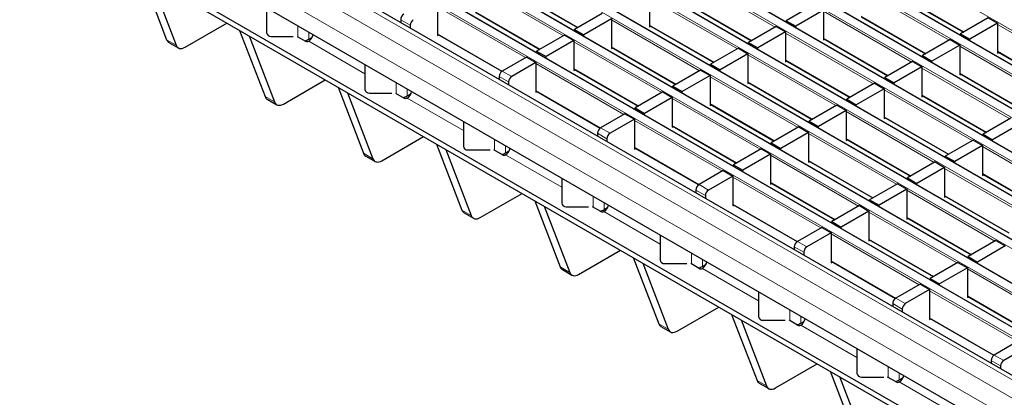
# Model space of a CAD drawing. Units: millimetres. Extents: x 0 to 420, y 0 to 297.
# Drawn here: x 89 to 134, y 52 to 69 of the extents above; entities that cross this region are included whole.
import ezdxf

# ---------------------------------------------------------------- set-up
doc = ezdxf.new("R2010")
doc.units = ezdxf.units.MM

msp = doc.modelspace()

# ---------------------------------------------------------------- linework, layer by layer
at = {"color": 8, "linetype": 'Continuous', "lineweight": 18}
for p, q in [((51.4397, 116.1304), (192.7196, 34.5713)), ((191.362, 33.7875), (50.082, 115.3467)), ((49.7426, 115.1507), (191.0226, 33.5916)), ((48.0456, 114.171), (189.3255, 32.6119)), ((189.6649, 32.8078), (48.385, 114.367)), ((46.3485, 113.1914), (187.6284, 31.6322)), ((187.9679, 31.8281), (46.6879, 113.3873)), ((186.2708, 30.8484), (44.9909, 112.4076)), ((44.6515, 112.2117), (185.9314, 30.6525)), ((184.5737, 29.8687), (43.2938, 111.4279)), ((42.9544, 111.232), (184.2343, 29.6728)), ((182.8767, 28.8891), (41.5968, 110.4482)), ((41.2573, 110.2523), (182.5373, 28.6931)), ((39.5603, 109.2726), (180.8402, 27.7134)), ((181.1796, 27.9094), (39.8997, 109.4685)), ((179.1426, 26.7334), (37.8626, 108.2926)), ((178.4354, 26.3252), (37.1555, 107.8844)), ((178.0112, 25.5903), (36.7312, 107.1495)), ((123.3142, 68.662), (119.3658, 70.9414)), ((113.8079, 68.2718), (109.8594, 70.5512)), ((111.5565, 70.3224), (114.4583, 68.6472)), ((131.1235, 68.0726), (127.1751, 70.352)), ((121.6172, 67.6823), (117.6687, 69.9617)), ((128.8721, 70.1232), (131.7739, 68.448)), ((112.1108, 67.2921), (108.1624, 69.5715)), ((119.3658, 69.7329), (122.2676, 68.0578)), ((129.4265, 67.0929), (125.478, 69.3723)), ((106.932, 68.7469), (106.5077, 68.9918)), ((109.8594, 69.3427), (112.7612, 67.6675)), ((119.9201, 66.7026), (115.9717, 68.982)), ((127.1751, 69.1435), (130.0768, 67.4683)), ((101.8925, 68.2267), (101.8925, 68.7162)), ((117.6687, 68.7532), (120.5705, 67.0781)), ((137.2358, 66.5034), (133.2873, 68.7828)), ((96.0072, 68.0936), (96.4315, 67.8487)), ((102.3875, 68.1182), (102.3875, 68.4304)), ((108.1624, 68.363), (111.0642, 66.6878)), ((127.7294, 66.1132), (123.7809, 68.3926)), ((125.478, 68.1638), (128.3798, 66.4886)), ((102.3819, 68.0252), (104.9048, 66.5687)), ((118.2231, 65.7229), (114.2746, 68.0023)), ((115.9717, 67.7736), (118.8734, 66.0984)), ((135.5387, 65.5237), (131.5902, 67.8031)), ((126.0324, 65.1335), (122.0839, 67.4129)), ((123.7809, 67.1841), (126.6827, 65.5089)), ((133.2873, 67.5743), (136.1891, 65.8992)), ((116.526, 64.7432), (112.5775, 67.0227)), ((114.2746, 66.7939), (117.1764, 65.1187)), ((133.8417, 64.544), (129.8932, 66.8234)), ((111.3472, 66.1981), (110.9229, 66.443)), ((111.0643, 66.6879), (111.4886, 66.443)), ((124.3353, 64.1538), (120.3868, 66.4332)), ((131.5902, 66.5947), (134.492, 64.9195)), ((106.3077, 65.6779), (106.3077, 66.1673)), ((106.8027, 65.5694), (106.8027, 65.8816)), ((122.0839, 66.2044), (124.9857, 64.5292)), ((132.1446, 63.5644), (128.1961, 65.8438)), ((100.4224, 65.5448), (100.8467, 65.2998)), ((109.3199, 64.0199), (106.797, 65.4764)), ((112.5775, 65.8142), (115.4793, 64.139)), ((122.6383, 63.1741), (118.6898, 65.4535)), ((129.8932, 65.615), (132.795, 63.9398)), ((120.3868, 65.2247), (123.2886, 63.5496)), ((130.4475, 62.5847), (126.4991, 64.8641)), ((128.1961, 64.6353), (131.0979, 62.9601)), ((115.4795, 64.1391), (115.9038, 63.8942)), ((120.9412, 62.1944), (116.9927, 64.4738)), ((118.6898, 64.245), (121.5916, 62.5699)), ((110.7229, 63.1291), (110.7229, 63.6185)), ((115.7624, 63.6492), (115.3381, 63.8942)), ((128.7505, 61.605), (124.802, 63.8844)), ((126.4991, 63.6556), (129.4009, 61.9804)), ((111.2178, 63.0205), (111.2178, 63.3328)), ((116.9927, 63.2653), (119.8945, 61.5902)), ((136.5598, 61.0155), (132.6113, 63.2949)), ((104.8376, 62.9959), (105.2618, 62.751)), ((113.7351, 61.4711), (111.2122, 62.9275)), ((127.0534, 60.6253), (123.1049, 62.9047)), ((124.802, 62.6759), (127.7038, 61.0007)), ((134.8627, 60.0358), (130.9142, 62.3152)), ((125.3564, 59.6456), (121.4079, 61.925)), ((132.6113, 62.0865), (135.5131, 60.4113)), ((119.8947, 61.5903), (120.3189, 61.3454)), ((123.1049, 61.6962), (126.0067, 60.021)), ((115.138, 60.5803), (115.138, 61.0697)), ((120.1775, 61.1004), (119.7533, 61.3453)), ((133.1657, 59.0561), (129.2172, 61.3356)), ((130.9142, 61.1068), (133.816, 59.4316)), ((115.633, 60.4717), (115.633, 60.7839)), ((121.4079, 60.7165), (124.3097, 59.0414)), ((109.2528, 60.4471), (109.677, 60.2022)), ((118.1503, 58.9223), (115.6274, 60.3787)), ((131.4686, 58.0765), (127.5201, 60.3559)), ((129.2172, 60.1271), (132.119, 58.4519)), ((129.7715, 57.0968), (125.8231, 59.3762)), ((124.5927, 58.5516), (124.1684, 58.7965)), ((124.3099, 59.0415), (124.7341, 58.7965)), ((127.5201, 59.1474), (130.4219, 57.4722)), ((119.5532, 58.0314), (119.5532, 58.5209)), ((113.6679, 57.8983), (114.0922, 57.6534)), ((120.0482, 57.9229), (120.0482, 58.2351)), ((125.8231, 58.1677), (128.7249, 56.4925)), ((122.5655, 56.3734), (120.0426, 57.8299)), ((135.8838, 55.5276), (131.9353, 57.807)), ((134.1867, 54.5479), (130.2382, 56.8273)), ((131.9353, 56.5986), (134.8371, 54.9234)), ((129.0079, 56.0028), (128.5836, 56.2477)), ((128.725, 56.4926), (129.1493, 56.2477)), ((123.9684, 55.4826), (123.9684, 55.972)), ((124.4634, 55.3741), (124.4634, 55.6863)), ((118.0831, 55.3495), (118.5074, 55.1045)), ((126.9806, 53.8246), (124.4577, 55.2811)), ((130.2382, 55.6189), (133.14, 53.9437)), ((133.1402, 53.9438), (133.5645, 53.6989)), ((133.4231, 53.4539), (132.9988, 53.6989)), ((128.3836, 52.9338), (128.3836, 53.4232)), ((128.8785, 52.8252), (128.8785, 53.1375)), ((122.4983, 52.8006), (122.9225, 52.5557)), ((131.3958, 51.2758), (128.8729, 52.7322))]:
    msp.add_line(p, q, dxfattribs=at)
at = {"color": 7, "linetype": 'Continuous', "lineweight": 25}
for p, q in [((191.392, 33.7905), (50.112, 115.3496)), ((189.6949, 32.8108), (48.415, 114.37)), ((187.9979, 31.8311), (46.7179, 113.3903)), ((186.3008, 30.8514), (45.0209, 112.4106)), ((184.6037, 29.8717), (43.3238, 111.4309)), ((182.9067, 28.892), (41.6267, 110.4512)), ((181.2096, 27.9123), (39.9297, 109.4715)), ((179.4425, 26.7631), (38.1626, 108.3223)), ((137.2818, 46.8165), (67.9854, 86.8205)), ((137.2818, 46.5716), (67.9854, 86.5756)), ((141.8427, 45.6534), (72.8998, 85.4533)), ((94.8649, 71.0583), (96.0072, 68.0936)), ((95.2892, 70.8134), (96.4315, 67.8487)), ((111.5565, 70.3021), (114.4407, 68.6371)), ((117.6687, 70.0107), (117.6687, 68.6716)), ((128.8721, 70.1029), (131.7563, 68.4379)), ((100.4896, 69.5261), (100.4896, 68.4081)), ((108.1624, 69.6205), (108.1624, 68.2813)), ((119.3658, 69.7126), (122.25, 68.0476)), ((125.0537, 69.6662), (123.8092, 68.9477)), ((125.478, 69.4213), (124.2335, 68.7028)), ((125.478, 69.4213), (125.478, 68.0821)), ((106.5077, 68.9918), (106.5077, 68.8674)), ((109.8594, 69.3224), (112.7436, 67.6574)), ((115.5474, 69.2759), (114.3029, 68.5575)), ((115.9717, 69.031), (114.7271, 68.3126)), ((115.9717, 69.031), (115.9717, 67.6919)), ((123.8092, 68.9477), (124.2335, 68.7028)), ((123.8092, 68.8864), (123.8092, 68.9477)), ((127.1751, 69.1232), (130.0593, 67.4582)), ((132.863, 69.0767), (131.6185, 68.3583)), ((132.863, 69.0767), (133.2873, 68.8318)), ((96.8302, 67.7565), (98.7074, 68.8401)), ((99.2801, 68.5095), (100.4224, 65.5448)), ((106.932, 68.7469), (106.932, 68.6225)), ((114.3029, 68.5575), (114.7271, 68.3126)), ((114.3029, 68.4962), (114.3029, 68.5575)), ((117.6687, 68.7329), (120.5529, 67.0679)), ((117.6687, 68.6716), (117.7219, 68.7023)), ((123.3567, 68.6865), (122.1122, 67.9681)), ((123.3567, 68.6865), (123.7809, 68.4416)), ((124.2335, 68.6415), (124.2335, 68.7028)), ((133.2873, 68.8318), (132.0428, 68.1134)), ((133.2873, 68.8318), (133.2873, 67.4927)), ((99.7044, 68.2646), (100.8467, 65.2998)), ((100.6896, 68.2448), (101.6896, 68.2448)), ((101.8612, 68.2448), (102.2411, 68.0255)), ((102.3875, 68.1182), (102.546, 68.2097)), ((108.1624, 68.3427), (111.0476, 66.6771)), ((108.1624, 68.2813), (108.2155, 68.312)), ((113.8503, 68.2963), (112.6058, 67.5778)), ((114.2746, 68.0513), (113.0301, 67.3329)), ((113.8503, 68.2963), (114.2746, 68.0513)), ((114.2746, 68.0513), (114.2746, 66.7122)), ((114.7271, 68.2512), (114.7271, 68.3126)), ((123.7809, 68.4416), (122.5364, 67.7231)), ((123.7809, 68.4416), (123.7809, 67.1024)), ((125.478, 68.1435), (128.3622, 66.4785)), ((125.478, 68.0821), (125.5311, 68.1128)), ((131.166, 68.0971), (129.9215, 67.3786)), ((131.166, 68.0971), (131.5902, 67.8521)), ((131.6185, 68.3583), (132.0428, 68.1134)), ((131.6185, 68.297), (131.6185, 68.3583)), ((132.0428, 68.052), (132.0428, 68.1134)), ((96.1059, 67.9717), (96.5302, 67.7268)), ((102.3819, 68.0252), (102.3823, 68.0254)), ((115.9717, 67.7533), (118.8559, 66.0882)), ((115.9717, 67.6919), (116.0248, 67.7226)), ((121.6596, 67.7068), (120.4151, 66.9884)), ((121.6596, 67.7068), (122.0839, 67.4619)), ((122.1122, 67.9681), (122.5364, 67.7231)), ((122.1122, 67.9067), (122.1122, 67.9681)), ((122.5364, 67.6618), (122.5364, 67.7231)), ((131.5902, 67.8521), (130.3457, 67.1337)), ((131.5902, 67.8521), (131.5902, 66.513)), ((112.1533, 67.3166), (111.0643, 66.6879)), ((112.1533, 67.3166), (112.5775, 67.0716)), ((112.6058, 67.5778), (113.0301, 67.3329)), ((112.6058, 67.5165), (112.6058, 67.5778)), ((113.0301, 67.2715), (113.0301, 67.3329)), ((122.0839, 67.4619), (120.8394, 66.7434)), ((122.0839, 67.4619), (122.0839, 66.1228)), ((123.7809, 67.1638), (126.6652, 65.4988)), ((129.9215, 67.3786), (130.3457, 67.1337)), ((129.9215, 67.3173), (129.9215, 67.3786)), ((133.2873, 67.5541), (136.1715, 65.889)), ((133.2873, 67.4927), (133.3404, 67.5234)), ((104.9048, 66.9772), (104.9048, 65.8593)), ((112.5775, 67.0716), (111.4886, 66.443)), ((112.5775, 67.0716), (112.5775, 65.7325)), ((114.2746, 66.7736), (117.1588, 65.1085)), ((114.2746, 66.7122), (114.3277, 66.7429)), ((119.9626, 66.7271), (118.7181, 66.0087)), ((119.9626, 66.7271), (120.3868, 66.4822)), ((120.4151, 66.9884), (120.8394, 66.7434)), ((120.4151, 66.927), (120.4151, 66.9884)), ((120.8394, 66.6821), (120.8394, 66.7434)), ((123.7809, 67.1024), (123.8341, 67.1331)), ((129.4689, 67.1174), (128.2244, 66.3989)), ((129.8932, 66.8724), (128.6487, 66.154)), ((129.4689, 67.1174), (129.8932, 66.8724)), ((129.8932, 66.8724), (129.8932, 65.5333)), ((130.3457, 67.0723), (130.3457, 67.1337)), ((101.2453, 65.2076), (103.1225, 66.2913)), ((110.9229, 66.443), (110.9229, 66.3186)), ((120.3868, 66.4822), (119.1423, 65.7638)), ((120.3868, 66.4822), (120.3868, 65.1431)), ((128.2244, 66.3989), (128.6487, 66.154)), ((128.2244, 66.3376), (128.2244, 66.3989)), ((131.5902, 66.5744), (134.4744, 64.9093)), ((131.5902, 66.513), (131.6434, 66.5437)), ((103.6953, 65.9607), (104.8376, 62.9959)), ((111.3472, 66.1981), (111.3472, 66.0737)), ((118.7181, 66.0087), (119.1423, 65.7638)), ((118.7181, 65.9473), (118.7181, 66.0087)), ((122.0839, 66.1841), (124.9681, 64.5191)), ((122.0839, 66.1228), (122.137, 66.1534)), ((127.7719, 66.1377), (126.5273, 65.4192)), ((128.1961, 65.8928), (126.9516, 65.1743)), ((127.7719, 66.1377), (128.1961, 65.8928)), ((128.1961, 65.8928), (128.1961, 64.5536)), ((128.6487, 66.0926), (128.6487, 66.154)), ((100.5211, 65.4229), (100.9454, 65.1779)), ((104.1195, 65.7158), (105.2618, 62.751)), ((105.1048, 65.696), (106.1048, 65.696)), ((106.2764, 65.696), (106.6562, 65.4767)), ((106.797, 65.4764), (106.7975, 65.4766)), ((106.8027, 65.5694), (106.9612, 65.6609)), ((112.5775, 65.7939), (115.4628, 64.1283)), ((112.5775, 65.7325), (112.6307, 65.7632)), ((118.2655, 65.7474), (117.021, 65.029)), ((118.6898, 65.5025), (117.4453, 64.7841)), ((118.2655, 65.7474), (118.6898, 65.5025)), ((118.6898, 65.5025), (118.6898, 64.1634)), ((119.1423, 65.7024), (119.1423, 65.7638)), ((126.5273, 65.4192), (126.9516, 65.1743)), ((126.5273, 65.3579), (126.5273, 65.4192)), ((129.8932, 65.5947), (132.7774, 63.9297)), ((129.8932, 65.5333), (129.9463, 65.564)), ((117.021, 65.029), (117.4453, 64.7841)), ((117.021, 64.9676), (117.021, 65.029)), ((120.3868, 65.2044), (123.271, 63.5394)), ((120.3868, 65.1431), (120.44, 65.1737)), ((126.0748, 65.158), (124.8303, 64.4395)), ((126.0748, 65.158), (126.4991, 64.9131)), ((126.9516, 65.113), (126.9516, 65.1743)), ((116.5685, 64.7677), (115.4795, 64.1391)), ((116.9927, 64.5228), (115.9038, 63.8942)), ((116.5685, 64.7677), (116.9927, 64.5228)), ((116.9927, 64.5228), (116.9927, 63.1837)), ((117.4453, 64.7227), (117.4453, 64.7841)), ((126.4991, 64.9131), (125.2546, 64.1946)), ((126.4991, 64.9131), (126.4991, 63.5739)), ((128.1961, 64.615), (131.0803, 62.95)), ((128.1961, 64.5536), (128.2493, 64.5843)), ((133.8841, 64.5685), (132.6396, 63.8501)), ((109.3199, 64.4284), (109.3199, 63.3104)), ((118.6898, 64.2247), (121.574, 62.5597)), ((118.6898, 64.1634), (118.7429, 64.1941)), ((124.3777, 64.1783), (123.1332, 63.4599)), ((124.3777, 64.1783), (124.802, 63.9334)), ((124.8303, 64.4395), (125.2546, 64.1946)), ((124.8303, 64.3782), (124.8303, 64.4395)), ((125.2546, 64.1333), (125.2546, 64.1946)), ((134.3083, 64.3236), (133.0638, 63.6052)), ((105.6605, 62.6588), (107.5377, 63.7425)), ((115.3381, 63.8942), (115.3381, 63.7698)), ((115.7624, 63.6492), (115.7624, 63.5249)), ((124.802, 63.9334), (123.5575, 63.2149)), ((124.802, 63.9334), (124.802, 62.5942)), ((126.4991, 63.6353), (129.3833, 61.9703)), ((132.6396, 63.8501), (133.0638, 63.6052)), ((132.6396, 63.7887), (132.6396, 63.8501)), ((108.1104, 63.4119), (109.2528, 60.4471)), ((116.9927, 63.245), (119.8779, 61.5795)), ((116.9927, 63.1837), (117.0459, 63.2144)), ((122.6807, 63.1986), (121.4362, 62.4802)), ((122.6807, 63.1986), (123.1049, 62.9537)), ((123.1332, 63.4599), (123.5575, 63.2149)), ((123.1332, 63.3985), (123.1332, 63.4599)), ((123.5575, 63.1536), (123.5575, 63.2149)), ((126.4991, 63.5739), (126.5522, 63.6046)), ((132.187, 63.5888), (130.9425, 62.8704)), ((132.6113, 63.3439), (131.3668, 62.6255)), ((132.187, 63.5888), (132.6113, 63.3439)), ((132.6113, 63.3439), (132.6113, 62.0048)), ((133.0638, 63.5438), (133.0638, 63.6052)), ((104.9363, 62.874), (105.3605, 62.6291)), ((108.5347, 63.1669), (109.677, 60.2022)), ((109.5199, 63.1471), (110.5199, 63.1471)), ((111.0714, 62.9279), (110.6916, 63.1471)), ((111.2122, 62.9275), (111.2126, 62.9278)), ((111.2178, 63.0205), (111.3763, 63.112)), ((123.1049, 62.9537), (121.8604, 62.2352)), ((123.1049, 62.9537), (123.1049, 61.6146)), ((130.9425, 62.8704), (131.3668, 62.6255)), ((130.9425, 62.8091), (130.9425, 62.8704)), ((121.4362, 62.4802), (121.8604, 62.2352)), ((121.4362, 62.4188), (121.4362, 62.4802)), ((124.802, 62.6556), (127.6862, 60.9906)), ((124.802, 62.5942), (124.8551, 62.6249)), ((130.49, 62.6092), (129.2455, 61.8907)), ((130.9142, 62.3642), (129.6697, 61.6458)), ((130.49, 62.6092), (130.9142, 62.3642)), ((130.9142, 62.3642), (130.9142, 61.0251)), ((131.3668, 62.5641), (131.3668, 62.6255)), ((113.7351, 61.8796), (113.7351, 60.7616)), ((120.9836, 62.2189), (119.8947, 61.5903)), ((121.4079, 61.974), (120.3189, 61.3454)), ((120.9836, 62.2189), (121.4079, 61.974)), ((121.4079, 61.974), (121.4079, 60.6349)), ((121.8604, 62.1739), (121.8604, 62.2352)), ((129.2455, 61.8907), (129.6697, 61.6458)), ((129.2455, 61.8294), (129.2455, 61.8907)), ((132.6113, 62.0662), (135.4955, 60.4011)), ((132.6113, 62.0048), (132.6644, 62.0355)), ((123.1049, 61.6759), (125.9892, 60.0109)), ((123.1049, 61.6146), (123.1581, 61.6452)), ((128.7929, 61.6295), (127.5484, 60.911)), ((128.7929, 61.6295), (129.2172, 61.3845)), ((129.6697, 61.5844), (129.6697, 61.6458)), ((110.0757, 60.11), (111.9529, 61.1937)), ((119.7533, 61.3453), (119.7533, 61.221)), ((120.1775, 61.1004), (120.1775, 60.976)), ((129.2172, 61.3845), (127.9727, 60.6661)), ((129.2172, 61.3845), (129.2172, 60.0454)), ((130.9142, 61.0865), (133.7984, 59.4214)), ((130.9142, 61.0251), (130.9674, 61.0558)), ((112.5256, 60.863), (113.6679, 57.8983)), ((112.9499, 60.6181), (114.0922, 57.6534)), ((113.9351, 60.5983), (114.9351, 60.5983)), ((115.4866, 60.3791), (115.1068, 60.5983)), ((115.633, 60.4717), (115.7915, 60.5632)), ((121.4079, 60.6962), (124.2931, 59.0306)), ((121.4079, 60.6349), (121.461, 60.6655)), ((127.0959, 60.6498), (125.8514, 59.9313)), ((127.0959, 60.6498), (127.5201, 60.4049)), ((127.5484, 60.911), (127.9727, 60.6661)), ((127.5484, 60.8497), (127.5484, 60.911)), ((127.9727, 60.6048), (127.9727, 60.6661)), ((109.3515, 60.3252), (109.7757, 60.0803)), ((115.6274, 60.3787), (115.6278, 60.3789)), ((127.5201, 60.4049), (126.2756, 59.6864)), ((127.5201, 60.4049), (127.5201, 59.0657)), ((129.2172, 60.1068), (132.1014, 58.4418)), ((125.3988, 59.6701), (124.3099, 59.0415)), ((125.3988, 59.6701), (125.8231, 59.4252)), ((125.8514, 59.9313), (126.2756, 59.6864)), ((125.8514, 59.87), (125.8514, 59.9313)), ((126.2756, 59.6251), (126.2756, 59.6864)), ((129.2172, 60.0454), (129.2703, 60.0761)), ((118.1503, 59.3308), (118.1503, 58.2128)), ((125.8231, 59.4252), (124.7341, 58.7965)), ((125.8231, 59.4252), (125.8231, 58.086)), ((124.1684, 58.7965), (124.1684, 58.6721)), ((127.5201, 59.1271), (130.4043, 57.4621)), ((127.5201, 59.0657), (127.5733, 59.0964)), ((133.2081, 59.0806), (131.9636, 58.3622)), ((133.6324, 58.8357), (132.3878, 58.1173)), ((133.2081, 59.0806), (133.6324, 58.8357)), ((114.4909, 57.5612), (116.3681, 58.6448)), ((124.5927, 58.5516), (124.5927, 58.4272)), ((131.9636, 58.3622), (132.3878, 58.1173)), ((131.9636, 58.3008), (131.9636, 58.3622)), ((116.9408, 58.3142), (118.0831, 55.3495)), ((117.3651, 58.0693), (118.5074, 55.1045)), ((118.3503, 58.0495), (119.3503, 58.0495)), ((119.9018, 57.8302), (119.5219, 58.0495)), ((120.0482, 57.9229), (120.2067, 58.0144)), ((125.8231, 58.1474), (128.7083, 56.4818)), ((125.8231, 58.086), (125.8762, 58.1167)), ((131.511, 58.101), (130.2665, 57.3825)), ((131.511, 58.101), (131.9353, 57.856)), ((132.3878, 58.0559), (132.3878, 58.1173)), ((113.7666, 57.7764), (114.1909, 57.5315)), ((120.0426, 57.8299), (120.043, 57.8301)), ((131.9353, 57.856), (130.6908, 57.1376)), ((131.9353, 57.856), (131.9353, 56.5169)), ((129.814, 57.1213), (128.725, 56.4926)), ((129.814, 57.1213), (130.2382, 56.8763)), ((130.2665, 57.3825), (130.6908, 57.1376)), ((130.2665, 57.3212), (130.2665, 57.3825)), ((130.6908, 57.0762), (130.6908, 57.1376)), ((122.5655, 56.7819), (122.5655, 55.664)), ((130.2382, 56.8763), (129.1493, 56.2477)), ((130.2382, 56.8763), (130.2382, 55.5372)), ((131.9353, 56.5783), (134.8195, 54.9132)), ((128.5836, 56.2477), (128.5836, 56.1233)), ((131.9353, 56.5169), (131.9884, 56.5476)), ((118.906, 55.0123), (120.7832, 56.096)), ((121.356, 55.7654), (122.4983, 52.8006)), ((129.0079, 56.0028), (129.0079, 55.8784)), ((118.1818, 55.2275), (118.6061, 54.9826)), ((121.7802, 55.5205), (122.9225, 52.5557)), ((122.7655, 55.5007), (123.7655, 55.5007)), ((124.3169, 55.2814), (123.9371, 55.5007)), ((124.4577, 55.2811), (124.4581, 55.2813)), ((124.4634, 55.3741), (124.6219, 55.4656)), ((130.2382, 55.5986), (133.1235, 53.933)), ((130.2382, 55.5372), (130.2914, 55.5679)), ((134.2292, 54.5724), (133.1402, 53.9438)), ((126.9806, 54.2331), (126.9806, 53.1151)), ((134.6534, 54.3275), (133.5645, 53.6989)), ((123.3212, 52.4635), (125.1984, 53.5472)), ((132.9988, 53.6989), (132.9988, 53.5745)), ((125.7711, 53.2165), (126.9135, 50.2518)), ((133.4231, 53.4539), (133.4231, 53.3296)), ((122.597, 52.6787), (123.0212, 52.4338)), ((126.1954, 52.9716), (127.3377, 50.0069)), ((127.1806, 52.9518), (128.1806, 52.9518)), ((128.7321, 52.7326), (128.3523, 52.9518)), ((128.8729, 52.7322), (128.8733, 52.7325)), ((128.8785, 52.8252), (129.037, 52.9167))]:
    msp.add_line(p, q, dxfattribs=at)
at = {"color": 7, "linetype": 'Continuous', "lineweight": 25, "flags": 128}
for points in [[(96.4315, 67.8487), (96.4582, 67.796), (96.4936, 67.7538), (96.5368, 67.7231), (96.5868, 67.7046), (96.6425, 67.6987), (96.7026, 67.7055), (96.7656, 67.7249), (96.8302, 67.7565)], [(100.8467, 65.2998), (100.8734, 65.2472), (100.9088, 65.205), (100.952, 65.1743), (101.002, 65.1558), (101.0577, 65.1498), (101.1178, 65.1567), (101.1808, 65.1761), (101.2453, 65.2076)], [(105.2618, 62.751), (105.2886, 62.6984), (105.3239, 62.6562), (105.3671, 62.6255), (105.4172, 62.6069), (105.4729, 62.601), (105.5329, 62.6078), (105.596, 62.6273), (105.6605, 62.6588)], [(109.677, 60.2022), (109.7037, 60.1495), (109.7391, 60.1073), (109.7823, 60.0766), (109.8324, 60.0581), (109.8881, 60.0522), (109.9481, 60.059), (110.0112, 60.0784), (110.0757, 60.11)], [(114.0922, 57.6534), (114.1189, 57.6007), (114.1543, 57.5585), (114.1975, 57.5278), (114.2475, 57.5093), (114.3032, 57.5034), (114.3633, 57.5102), (114.4263, 57.5296), (114.4909, 57.5612)], [(118.5074, 55.1045), (118.5341, 55.0519), (118.5695, 55.0097), (118.6127, 54.979), (118.6627, 54.9604), (118.7184, 54.9545), (118.7785, 54.9614), (118.8415, 54.9808), (118.906, 55.0123)], [(122.9225, 52.5557), (122.9493, 52.503), (122.9846, 52.4609), (123.0278, 52.4302), (123.0779, 52.4116), (123.1336, 52.4057), (123.1936, 52.4125), (123.2567, 52.4319), (123.3212, 52.4635)]]:
    msp.add_lwpolyline(points, dxfattribs=at)
at = {"color": 7, "linetype": 'Continuous', "lineweight": 25}
for centre, radius, start, end in [((106.8148, 68.9778), 0.3074, 122.60548, 177.39452), ((107.239, 68.7329), 0.3074, 122.60548, 177.39452), ((96.2264, 68.1701), 0.2321, 199.24619, 238.74167), ((100.6729, 68.4285), 0.1845, 186.35134, 275.18258), ((101.9805, 68.8401), 0.8287, 286.04982, 299.41247), ((102.1242, 68.4212), 0.4724, 303.10703, 347.19424), ((102.3118, 68.1622), 0.1539, 242.63319, 297.08289), ((111.23, 66.429), 0.3074, 122.60548, 177.39452), ((111.6542, 66.1841), 0.3074, 122.60548, 177.39452), ((105.0881, 65.8797), 0.1845, 186.35134, 275.18258), ((100.6416, 65.6213), 0.2321, 199.24619, 238.74167), ((106.3957, 66.2912), 0.8287, 286.04982, 299.41247), ((106.727, 65.6134), 0.1539, 242.63319, 297.08289), ((106.5394, 65.8723), 0.4724, 303.10703, 347.19424), ((115.6451, 63.8802), 0.3074, 122.60548, 177.39452), ((116.0694, 63.6353), 0.3074, 122.60548, 177.39452), ((109.5033, 63.3309), 0.1845, 186.35134, 275.18258), ((110.9546, 63.3235), 0.4724, 303.10703, 347.19424), ((105.0567, 63.0725), 0.2321, 199.24619, 238.74167), ((110.8109, 63.7424), 0.8287, 286.04982, 299.41247), ((111.1422, 63.0646), 0.1539, 242.63319, 297.08289), ((120.0603, 61.3314), 0.3074, 122.60548, 177.39452), ((120.4846, 61.0864), 0.3074, 122.60548, 177.39452), ((113.9185, 60.782), 0.1845, 186.35134, 275.18258), ((115.3697, 60.7747), 0.4724, 303.10703, 347.19424), ((109.4719, 60.5236), 0.2321, 199.24619, 238.74167), ((115.226, 61.1936), 0.8287, 286.04982, 299.41247), ((115.5573, 60.5157), 0.1539, 242.63319, 297.08289), ((124.4755, 58.7825), 0.3074, 122.60548, 177.39452), ((124.8997, 58.5376), 0.3074, 122.60548, 177.39452), ((113.8871, 57.9748), 0.2321, 199.24619, 238.74167), ((118.3336, 58.2332), 0.1845, 186.35134, 275.18258), ((119.6412, 58.6448), 0.8287, 286.04982, 299.41247), ((119.7849, 58.2259), 0.4724, 303.10703, 347.19424), ((119.9725, 57.9669), 0.1539, 242.63319, 297.08289), ((128.8907, 56.2337), 0.3074, 122.60548, 177.39452), ((129.3149, 55.9888), 0.3074, 122.60548, 177.39452), ((118.3023, 55.426), 0.2321, 199.24619, 238.74167), ((122.7488, 55.6844), 0.1845, 186.35134, 275.18258), ((124.0564, 56.0959), 0.8287, 286.04982, 299.41247), ((124.3877, 55.4181), 0.1539, 242.63319, 297.08289), ((124.2001, 55.677), 0.4724, 303.10703, 347.19424), ((133.3058, 53.6849), 0.3074, 122.60548, 177.39452), ((133.7301, 53.44), 0.3074, 122.60548, 177.39452), ((127.164, 53.1356), 0.1845, 186.35134, 275.18258), ((128.6153, 53.1282), 0.4724, 303.10703, 347.19424), ((122.7174, 52.8771), 0.2321, 199.24619, 238.74167), ((128.4716, 53.5471), 0.8287, 286.04982, 299.41247), ((128.8029, 52.8693), 0.1539, 242.63319, 297.08289)]:
    msp.add_arc(centre, radius, start, end, dxfattribs=at)

doc.saveas('drawing.dxf')
